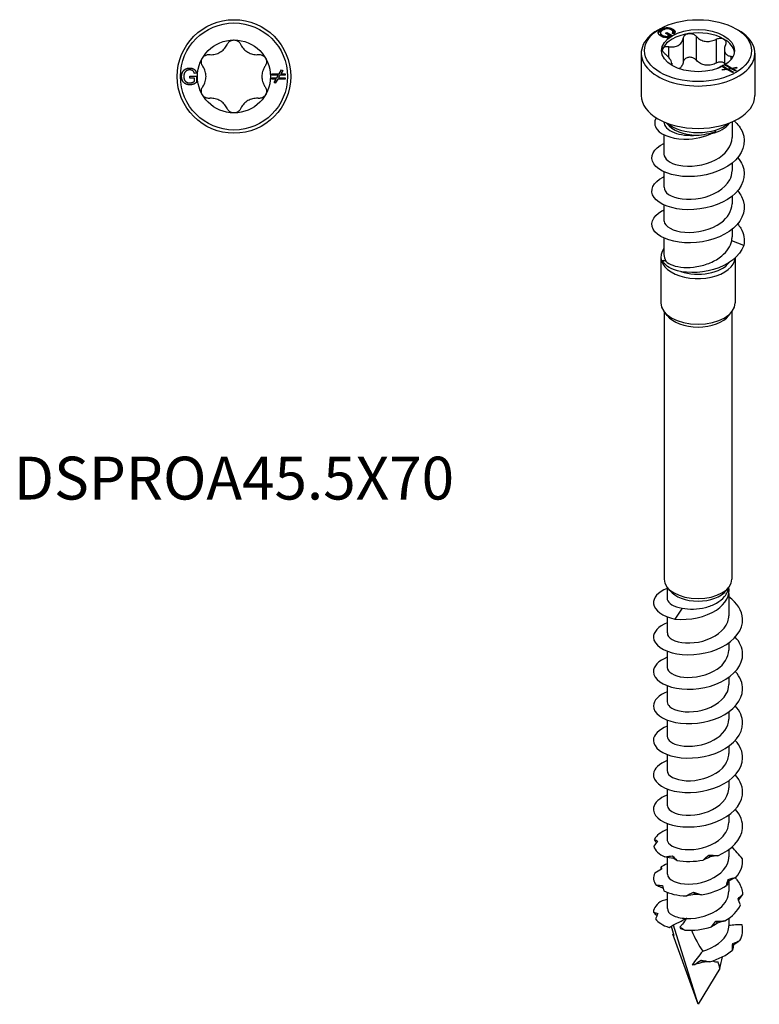
# Model space of a CAD drawing. Units: millimetres. Extents: x -13 to 32, y -154 to 0.
# Drawn here: x -13 to 32, y -154 to -94 of the extents above; entities that cross this region are included whole.
import ezdxf

# ---------------------------------------------------------------- set-up
doc = ezdxf.new("R2010")
doc.units = ezdxf.units.MM
doc.styles.get("Standard").update_dxf_attribs({"font": 'arial_1.ttf'})

# ---------------------------------------------------------------- blocks, each defined once
blk = doc.blocks.new('DSPROA455X70-Top')
for p, q in [((-2.724, 0.01), (-2.301, 0.01)), ((-2.724, -0.109), (-2.724, 0.01)), ((-2.316, 0.22), (-2.435, 0.187)), ((-2.301, 0.01), (-2.301, -0.361)), ((2.325, 0.161), (2.79, 0.161)), ((2.325, 0.082), (2.325, 0.161)), ((2.745, 0.082), (2.325, 0.082)), ((2.651, -0.081), (2.745, 0.082)), ((2.836, 0.082), (2.742, -0.081)), ((2.79, 0.161), (2.938, 0.417)), ((3.158, 0.082), (2.836, 0.082)), ((3.006, 0.377), (2.881, 0.161)), ((2.881, 0.161), (3.158, 0.161)), ((2.938, 0.417), (3.006, 0.377)), ((3.158, 0.161), (3.158, 0.082)), ((-2.43, -0.109), (-2.724, -0.109)), ((-2.43, -0.294), (-2.43, -0.109)), ((2.325, -0.081), (2.651, -0.081)), ((2.325, -0.16), (2.325, -0.081)), ((2.605, -0.16), (2.325, -0.16)), ((2.479, -0.377), (2.605, -0.16)), ((2.548, -0.417), (2.479, -0.377)), ((2.696, -0.16), (2.548, -0.417)), ((3.158, -0.16), (2.696, -0.16)), ((2.742, -0.081), (3.158, -0.081)), ((3.158, -0.081), (3.158, -0.16))]:
    blk.add_line(p, q)
for radius in [3.5, 3.3, 2.25]:
    blk.add_circle((0, 0), radius)
for points, knots in [([(-1.516, 1.348), (-1.496, 1.346), (-1.477, 1.345), (-1.362, 1.34), (-1.256, 1.349), (-1.049, 1.399), (-0.948, 1.44), (-0.773, 1.541), (-0.687, 1.608), (-0.54, 1.762), (-0.479, 1.849), (-0.426, 1.951), (-0.418, 1.969), (-0.409, 1.987)], [0.0614699, 0.0614699, 0.0614699, 0.0614699, 0.0675001, 0.0675001, 0.0977301, 0.0977301, 0.1279602, 0.1279602, 0.1581902, 0.1581902, 0.1884203, 0.1884203, 0.1944505, 0.1944505, 0.1944505, 0.1944505]), ([(-0.409, 1.987), (-0.395, 2.019), (-0.377, 2.049), (-0.316, 2.127), (-0.262, 2.172), (-0.137, 2.234), (-0.067, 2.25), (0, 2.25)], [0.03150905, 0.03150905, 0.03150905, 0.03150905, 0.04216497, 0.04216497, 0.06231451, 0.06231451, 0.08246405, 0.08246405, 0.08246405, 0.08246405]), ([(0, 2.25), (0.067, 2.25), (0.137, 2.234), (0.262, 2.172), (0.316, 2.127), (0.377, 2.049), (0.395, 2.019), (0.409, 1.987)], [0.08246405, 0.08246405, 0.08246405, 0.08246405, 0.10261359, 0.10261359, 0.12276313, 0.12276313, 0.13341905, 0.13341905, 0.13341905, 0.13341905]), ([(0.409, 1.987), (0.418, 1.969), (0.426, 1.951), (0.479, 1.849), (0.54, 1.762), (0.687, 1.608), (0.773, 1.541), (0.948, 1.44), (1.049, 1.399), (1.256, 1.349), (1.362, 1.34), (1.477, 1.345), (1.496, 1.346), (1.516, 1.348)], [0.0614699, 0.0614699, 0.0614699, 0.0614699, 0.0675001, 0.0675001, 0.0977301, 0.0977301, 0.1279602, 0.1279602, 0.1581902, 0.1581902, 0.1884203, 0.1884203, 0.1944505, 0.1944505, 0.1944505, 0.1944505]), ([(-1.949, 1.125), (-1.915, 1.183), (-1.866, 1.236), (-1.75, 1.313), (-1.684, 1.337), (-1.586, 1.35), (-1.551, 1.351), (-1.516, 1.348)], [0.08246405, 0.08246405, 0.08246405, 0.08246405, 0.10261359, 0.10261359, 0.12276313, 0.12276313, 0.13341905, 0.13341905, 0.13341905, 0.13341905]), ([(1.516, 1.348), (1.551, 1.351), (1.586, 1.35), (1.684, 1.337), (1.75, 1.313), (1.866, 1.236), (1.915, 1.183), (1.949, 1.125)], [0.03150905, 0.03150905, 0.03150905, 0.03150905, 0.04216497, 0.04216497, 0.06231451, 0.06231451, 0.08246405, 0.08246405, 0.08246405, 0.08246405]), ([(-1.925, 0.639), (-1.946, 0.667), (-1.962, 0.698), (-2, 0.79), (-2.012, 0.859), (-2.004, 0.998), (-1.982, 1.067), (-1.949, 1.125)], [0.03150905, 0.03150905, 0.03150905, 0.03150905, 0.04216497, 0.04216497, 0.06231451, 0.06231451, 0.08246405, 0.08246405, 0.08246405, 0.08246405]), ([(-1.925, -0.639), (-1.914, -0.623), (-1.903, -0.607), (-1.841, -0.509), (-1.796, -0.413), (-1.736, -0.209), (-1.721, -0.101), (-1.721, 0.101), (-1.736, 0.209), (-1.796, 0.413), (-1.841, 0.509), (-1.903, 0.607), (-1.914, 0.623), (-1.925, 0.639)], [0.0614699, 0.0614699, 0.0614699, 0.0614699, 0.0675001, 0.0675001, 0.0977301, 0.0977301, 0.1279602, 0.1279602, 0.1581902, 0.1581902, 0.1884203, 0.1884203, 0.1944505, 0.1944505, 0.1944505, 0.1944505]), ([(1.925, 0.639), (1.914, 0.623), (1.903, 0.607), (1.841, 0.509), (1.796, 0.413), (1.736, 0.209), (1.721, 0.101), (1.721, -0.101), (1.736, -0.209), (1.796, -0.413), (1.841, -0.509), (1.903, -0.607), (1.914, -0.623), (1.925, -0.639)], [0.0614699, 0.0614699, 0.0614699, 0.0614699, 0.0675001, 0.0675001, 0.0977301, 0.0977301, 0.1279602, 0.1279602, 0.1581902, 0.1581902, 0.1884203, 0.1884203, 0.1944505, 0.1944505, 0.1944505, 0.1944505]), ([(1.949, 1.125), (1.982, 1.067), (2.004, 0.998), (2.012, 0.859), (2, 0.79), (1.962, 0.698), (1.946, 0.667), (1.925, 0.639)], [0.08246405, 0.08246405, 0.08246405, 0.08246405, 0.10261359, 0.10261359, 0.12276313, 0.12276313, 0.13341905, 0.13341905, 0.13341905, 0.13341905]), ([(-1.949, -1.125), (-1.982, -1.067), (-2.004, -0.998), (-2.012, -0.859), (-2, -0.79), (-1.962, -0.698), (-1.946, -0.667), (-1.925, -0.639)], [0.08246405, 0.08246405, 0.08246405, 0.08246405, 0.10261359, 0.10261359, 0.12276313, 0.12276313, 0.13341905, 0.13341905, 0.13341905, 0.13341905]), ([(-1.516, -1.348), (-1.551, -1.351), (-1.586, -1.35), (-1.684, -1.337), (-1.75, -1.313), (-1.866, -1.236), (-1.915, -1.183), (-1.949, -1.125)], [0.03150905, 0.03150905, 0.03150905, 0.03150905, 0.04216497, 0.04216497, 0.06231451, 0.06231451, 0.08246405, 0.08246405, 0.08246405, 0.08246405]), ([(1.949, -1.125), (1.915, -1.183), (1.866, -1.236), (1.75, -1.313), (1.684, -1.337), (1.586, -1.35), (1.551, -1.351), (1.516, -1.348)], [0.08246405, 0.08246405, 0.08246405, 0.08246405, 0.10261359, 0.10261359, 0.12276313, 0.12276313, 0.13341905, 0.13341905, 0.13341905, 0.13341905]), ([(1.925, -0.639), (1.946, -0.667), (1.962, -0.698), (2, -0.79), (2.012, -0.859), (2.004, -0.998), (1.982, -1.067), (1.949, -1.125)], [0.03150905, 0.03150905, 0.03150905, 0.03150905, 0.04216497, 0.04216497, 0.06231451, 0.06231451, 0.08246405, 0.08246405, 0.08246405, 0.08246405]), ([(-0.409, -1.987), (-0.418, -1.969), (-0.426, -1.951), (-0.479, -1.849), (-0.54, -1.762), (-0.687, -1.608), (-0.773, -1.541), (-0.948, -1.44), (-1.049, -1.399), (-1.256, -1.349), (-1.362, -1.34), (-1.477, -1.345), (-1.496, -1.346), (-1.516, -1.348)], [0.0614699, 0.0614699, 0.0614699, 0.0614699, 0.0675001, 0.0675001, 0.0977301, 0.0977301, 0.1279602, 0.1279602, 0.1581902, 0.1581902, 0.1884203, 0.1884203, 0.1944505, 0.1944505, 0.1944505, 0.1944505]), ([(1.516, -1.348), (1.496, -1.346), (1.477, -1.345), (1.362, -1.34), (1.256, -1.349), (1.049, -1.399), (0.948, -1.44), (0.773, -1.541), (0.687, -1.608), (0.54, -1.762), (0.479, -1.849), (0.426, -1.951), (0.418, -1.969), (0.409, -1.987)], [0.0614699, 0.0614699, 0.0614699, 0.0614699, 0.0675001, 0.0675001, 0.0977301, 0.0977301, 0.1279602, 0.1279602, 0.1581902, 0.1581902, 0.1884203, 0.1884203, 0.1944505, 0.1944505, 0.1944505, 0.1944505]), ([(0, -2.25), (-0.067, -2.25), (-0.137, -2.234), (-0.262, -2.172), (-0.316, -2.127), (-0.377, -2.049), (-0.395, -2.019), (-0.409, -1.987)], [0.08246405, 0.08246405, 0.08246405, 0.08246405, 0.10261359, 0.10261359, 0.12276313, 0.12276313, 0.13341905, 0.13341905, 0.13341905, 0.13341905]), ([(0.409, -1.987), (0.395, -2.019), (0.377, -2.049), (0.316, -2.127), (0.262, -2.172), (0.137, -2.234), (0.067, -2.25), (0, -2.25)], [0.03150905, 0.03150905, 0.03150905, 0.03150905, 0.04216497, 0.04216497, 0.06231451, 0.06231451, 0.08246405, 0.08246405, 0.08246405, 0.08246405])]:
    blk.add_open_spline(points, degree=3, knots=knots)
for points in [[(-3.225, -0.005), (-3.225, 0.141), (-3.103, 0.394), (-2.874, 0.517), (-2.725, 0.517)], [(-3.051, 0.205), (-3.089, 0.112), (-3.089, 0.003)], [(-3.089, 0.003), (-3.089, -0.13), (-2.997, -0.311), (-2.821, -0.397), (-2.722, -0.397)], [(-2.724, 0.404), (-2.815, 0.404), (-2.947, 0.349), (-3.028, 0.258), (-3.051, 0.205)], [(-2.725, 0.517), (-2.616, 0.517), (-2.441, 0.447), (-2.342, 0.321), (-2.316, 0.22)], [(-2.435, 0.187), (-2.458, 0.263), (-2.524, 0.351), (-2.648, 0.404), (-2.724, 0.404)], [(-2.715, -0.517), (-2.862, -0.517), (-3.103, -0.391), (-3.225, -0.152), (-3.225, -0.005)], [(-2.722, -0.397), (-2.636, -0.397), (-2.472, -0.331), (-2.43, -0.294)], [(-2.301, -0.361), (-2.398, -0.439), (-2.606, -0.517), (-2.715, -0.517)]]:
    blk.add_open_spline(points, degree=2)
blk = doc.blocks.new('DSPROA455X70-ISO')
for p, q in [((-2.333, 30.741), (-2.475, 30.659)), ((-2.323, 30.491), (-2.323, 30.41)), ((-2.284, 30.709), (-2.284, 30.627)), ((-2.003, 30.462), (-1.919, 30.51)), ((-1.795, 30.342), (-2.003, 30.462)), ((-1.932, 30.421), (-1.919, 30.428)), ((-1.919, 30.51), (-1.62, 30.337)), ((-1.919, 30.51), (-1.919, 30.428)), ((-1.919, 30.428), (-1.691, 30.296)), ((-1.482, 30.429), (-1.59, 30.464)), ((-1.561, 30.717), (-1.561, 30.636)), ((-1.543, 30.551), (-1.543, 30.469)), ((2.333, 30.741), (2.475, 30.659)), ((-2.206, 30.343), (-2.206, 30.261)), ((-1.926, 30.266), (-1.795, 30.342)), ((-1.926, 30.266), (-1.926, 30.189)), ((-1.919, 30.189), (-1.795, 30.26)), ((-1.62, 30.337), (-1.882, 30.186)), ((-1.795, 30.342), (-1.795, 30.26)), ((-0.91, 30.162), (-0.91, 28.692)), ((-0.119, 30.284), (-0.119, 28.814)), ((1.115, 30.093), (1.115, 28.623)), ((-3.5, 29.231), (-3.5, 26.618)), ((-1.813, 29.64), (-1.813, 28.977)), ((1.625, 29.453), (1.625, 28.513)), ((3.5, 29.231), (3.5, 26.618)), ((-1.625, 28.61), (-1.625, 28.495)), ((2.025, 29.046), (2.025, 28.828)), ((1.486, 28.228), (1.729, 28.265)), ((1.507, 28.184), (1.486, 28.228)), ((1.794, 28.228), (1.507, 28.184)), ((1.531, 28.38), (1.587, 28.412)), ((1.729, 28.265), (1.531, 28.38)), ((1.587, 28.412), (1.817, 28.279)), ((1.587, 28.412), (1.587, 28.347)), ((1.702, 28.478), (1.758, 28.511)), ((1.999, 28.307), (1.702, 28.478)), ((1.729, 28.265), (1.729, 28.218)), ((1.729, 28.248), (1.77, 28.224)), ((1.758, 28.511), (2.087, 28.321)), ((1.758, 28.511), (1.758, 28.446)), ((2.12, 28.039), (1.794, 28.228)), ((1.817, 28.279), (1.999, 28.307)), ((1.817, 28.279), (1.817, 28.214)), ((1.841, 28.201), (1.882, 28.207)), ((2.063, 28.27), (1.882, 28.242)), ((1.882, 28.242), (2.176, 28.072)), ((1.882, 28.242), (1.882, 28.177)), ((1.999, 28.307), (1.999, 28.26)), ((1.999, 28.29), (2.04, 28.266)), ((2.291, 28.138), (2.063, 28.27)), ((2.087, 28.321), (2.372, 28.365)), ((2.087, 28.321), (2.087, 28.256)), ((2.11, 28.243), (2.151, 28.249)), ((2.176, 28.072), (2.12, 28.039)), ((2.392, 28.321), (2.151, 28.283)), ((2.151, 28.283), (2.347, 28.17)), ((2.151, 28.283), (2.151, 28.219)), ((2.347, 28.17), (2.291, 28.138)), ((2.372, 28.365), (2.392, 28.321)), ((2.372, 28.365), (2.372, 28.317)), ((-2.1, 25.001), (-2.1, 25.001)), ((-1.917, 24.898), (-1.949, 24.939)), ((1.917, 24.898), (1.949, 24.939)), ((2.1, 25.001), (2.1, 24.034)), ((-2.1, 24.207), (-2.1, 23.013)), ((2.1, 22.457), (2.1, 21.993)), ((-2.1, 21.919), (-2.1, 20.972)), ((2.1, 20.416), (2.1, 19.951)), ((-2.1, 19.878), (-2.1, 18.931)), ((2.1, 18.375), (2.1, 17.91)), ((-2.1, 17.837), (-2.1, 16.82)), ((2.815, 17.379), (2.074, 17.67)), ((-2.29, 16.665), (-2.29, 13.844)), ((2.29, 16.616), (2.29, 13.844)), ((-1.903, 13.062), (-2.09, 13.304)), ((-2.085, 13.297), (-2.085, -3.184)), ((1.903, 13.062), (2.09, 13.304)), ((2.085, 13.297), (2.085, -3.184)), ((-1.734, -3.894), (-1.903, -3.676)), ((-1.9, -3.68), (-1.9, -4.381)), ((1.734, -3.894), (1.903, -3.676)), ((1.9, -4.077), (1.9, -5.443)), ((-0.983, -4.973), (-1.423, -5.645)), ((-1.9, -5.509), (-1.9, -6.504)), ((1.9, -7.116), (1.9, -7.565)), ((-1.9, -7.631), (-1.9, -8.627)), ((1.9, -9.239), (1.9, -9.688)), ((-1.9, -9.754), (-1.9, -10.75)), ((1.9, -11.362), (1.9, -11.811)), ((-1.9, -11.877), (-1.9, -12.873)), ((1.9, -13.485), (1.9, -13.934)), ((-1.9, -14), (-1.9, -14.996)), ((1.9, -15.608), (1.9, -16.057)), ((-1.9, -16.123), (-1.9, -17.118)), ((1.9, -17.73), (1.9, -18.18)), ((-1.9, -18.246), (-1.9, -19.241)), ((1.9, -19.853), (1.9, -20.303)), ((-1.9, -20.341), (-1.9, -21.364)), ((1.9, -21.829), (1.9, -22.426)), ((-1.9, -22.492), (-1.9, -23.487)), ((1.9, -24.099), (1.9, -24.549)), ((0, -29.394), (-1.518, -24.511)), ((0, -29.394), (-1.548, -25.068)), ((1.344, -27.189), (0, -29.394))]:
    blk.add_line(p, q)
for major_axis in [(-3.3, 0), (-2.25, 0)]:
    blk.add_ellipse((0, 29.394), major_axis=major_axis, ratio=0.57735)
for centre, major_axis, ratio, start_param, end_param in [((0, 29.231), (3.5, 0), 0.57735, 2.356194, 7.068583), ((0, 29.19), (-2.25, 0), 0.57735, 4.974188, 6.021386), ((0, 29.19), (2.25, 0), 0.57735, 0.785398, 1.832596), ((0, 29.19), (2.25, 0), 0.57735, 0.078648, 0.785398), ((0, 29.19), (-2.25, 0), 0.57735, 6.021386, 6.204537), ((0, 26.618), (3.5, 0), 0.57735, 3.141593, 6.283185), ((0, 25.393), (-2.1, 0), 0.57735, 0.420534, 1.527926), ((0, 25.662), (-2.29, 0), 0.57735, 0.597053, 2.54454), ((0, 25.393), (-2.1, 0), 0.57735, 1.982039, 2.721058), ((0, 16.665), (2.29, 0), 0.57735, 2.731366, 6.245394), ((0, 16.82), (-2.1, 0), 0.57735, 0, 0.340731), ((0, 16.82), (-2.1, 0), 0.57735, 1.042138, 2.730418), ((0, 13.844), (2.29, 0), 0.57735, 3.141593, 6.283185), ((0, 13.554), (-2.085, 0), 0.57735, 0.420534, 2.721058), ((0, -3.184), (2.085, 0), 0.57735, 3.141593, 6.283185), ((0, -3.446), (-1.9, 0), 0.57735, 0.420534, 2.721058), ((0, -23.598), (1.899, 0.957), 0.060228, 4.281841, 4.302416), ((0, -21.181), (1.229, -5.595), 0.258989, 5.200204, 5.204155), ((0, -29.394), (1.895, -5.809), 0.024307, 3.728707, 3.886492), ((0, -21.181), (1.229, -5.595), 0.258989, 5.364412, 5.731263), ((0, -29.394), (1.75, 6.372), 0.116232, 5.097335, 5.221016), ((0, -21.181), (1.229, -5.595), 0.258989, 6.072988, 6.289838), ((0, -29.394), (-0.825, 6.011), 0.284732, 5.048529, 5.123909)]:
    blk.add_ellipse(centre, major_axis=major_axis, ratio=ratio, start_param=start_param, end_param=end_param)
for points, degree in [([(-2.285, 30.291), (-2.389, 30.351), (-2.47, 30.501), (-2.388, 30.649), (-2.284, 30.709)], 2), ([(-2.182, 30.656), (-2.276, 30.602), (-2.339, 30.491), (-2.276, 30.383), (-2.206, 30.343)], 2), ([(-2.284, 30.709), (-2.181, 30.768), (-1.916, 30.822), (-1.667, 30.778), (-1.561, 30.717)], 2), ([(-2.013, 30.723), (-2.105, 30.701), (-2.182, 30.656)], 2), ([(-1.641, 30.671), (-1.705, 30.708), (-1.837, 30.739), (-1.959, 30.735), (-2.013, 30.723)], 2), ([(-1.67, 30.686), (-1.613, 30.666), (-1.561, 30.636)], 2), ([(-1.59, 30.464), (-1.552, 30.505), (-1.537, 30.568), (-1.587, 30.64), (-1.641, 30.671)], 2), ([(-1.561, 30.717), (-1.484, 30.673), (-1.41, 30.573), (-1.429, 30.481), (-1.482, 30.429)], 2), ([(-1.882, 30.186), (-2.006, 30.194), (-2.208, 30.247), (-2.285, 30.291)], 2), ([(-2.206, 30.343), (-2.145, 30.308), (-1.982, 30.268), (-1.926, 30.266)], 2), ([(-2.206, 30.261), (-2.173, 30.242), (-2.134, 30.228)], 2), ([(1.625, 28.616), (1.614, 28.624), (1.603, 28.632), (1.591, 28.639)], 3), ([(2.074, 17.67), (2.091, 17.749), (2.099, 17.83), (2.098, 17.91)], 3), ([(-2.167, 16.482), (-2.112, 16.456), (-2.049, 16.433), (-1.979, 16.415)], 3), ([(-1.9, -18.619), (-2.292, -18.769), (-2.57, -18.987), (-2.686, -19.227)], 3), ([(-2.495, -19.347), (-2.575, -19.441), (-2.653, -19.542), (-2.729, -19.649)], 3), ([(-2.686, -19.227), (-2.616, -19.262), (-2.552, -19.302), (-2.495, -19.347)], 3), ([(-2.729, -19.649), (-2.659, -19.901), (-2.415, -20.14), (-2.038, -20.311)], 3), ([(2.743, -20.422), (2.502, -20.174), (2.298, -19.928), (2.105, -19.691)], 3), ([(-2.038, -20.311), (-1.885, -20.28), (-1.733, -20.256), (-1.581, -20.238)], 3), ([(-1.502, -20.409), (-1.682, -20.384), (-1.86, -20.351), (-2.038, -20.311)], 3), ([(-1.581, -20.238), (-1.49, -20.329), (-1.399, -20.427), (-1.304, -20.528)], 3), ([(-1.502, -20.409), (-1.529, -20.353), (-1.555, -20.296), (-1.581, -20.238)], 3), ([(-1.304, -20.528), (-1.363, -20.489), (-1.429, -20.45), (-1.502, -20.409)], 3), ([(-1.304, -20.528), (-0.811, -20.613), (-0.235, -20.607), (0.321, -20.501)], 3), ([(0.321, -20.501), (0.429, -20.392), (0.542, -20.289), (0.661, -20.191)], 3), ([(0.757, -20.309), (0.613, -20.38), (0.468, -20.444), (0.321, -20.501)], 3), ([(0.661, -20.191), (0.846, -20.2), (1.03, -20.215), (1.216, -20.233)], 3), ([(0.757, -20.309), (0.725, -20.27), (0.693, -20.231), (0.661, -20.191)], 3), ([(1.216, -20.233), (1.065, -20.256), (0.912, -20.282), (0.757, -20.309)], 3), ([(2.356, -21.557), (2.645, -21.211), (2.782, -20.813), (2.743, -20.422)], 3), ([(-2.255, -21.07), (-2.392, -21.14), (-2.527, -21.217), (-2.66, -21.301)], 3), ([(-2.287, -21.087), (-2.283, -21.034), (-2.279, -20.981), (-2.274, -20.926)], 3), ([(-1.899, -20.742), (-2.04, -20.796), (-2.166, -20.857), (-2.274, -20.926)], 3), ([(-2.274, -20.926), (-2.261, -20.971), (-2.254, -21.019), (-2.255, -21.07)], 3), ([(-2.66, -21.301), (-2.802, -21.545), (-2.773, -21.814), (-2.578, -22.049)], 3), ([(1.747, -22.08), (1.777, -21.948), (1.815, -21.819), (1.859, -21.693)], 3), ([(1.925, -21.785), (1.867, -21.89), (1.809, -21.987), (1.747, -22.08)], 3), ([(1.859, -21.693), (2.026, -21.643), (2.192, -21.599), (2.356, -21.557)], 3), ([(1.925, -21.785), (1.903, -21.754), (1.882, -21.724), (1.859, -21.693)], 3), ([(2.356, -21.557), (2.21, -21.631), (2.067, -21.707), (1.925, -21.785)], 3), ([(-2.578, -22.049), (-2.445, -22.05), (-2.315, -22.057), (-2.187, -22.071)], 3), ([(-2.187, -22.071), (-2.164, -22.174), (-2.139, -22.284), (-2.111, -22.4)], 3), ([(-2.111, -22.4), (-1.751, -22.579), (-1.258, -22.693), (-0.717, -22.708)], 3), ([(0.212, -22.643), (0.77, -22.549), (1.314, -22.354), (1.747, -22.08)], 3), ([(-2.211, -23.011), (-2.544, -23.202), (-2.735, -23.453), (-2.749, -23.708)], 3), ([(-1.9, -22.928), (-2.004, -22.953), (-2.107, -22.981), (-2.211, -23.011)], 3), ([(-0.717, -22.708), (-0.576, -22.627), (-0.431, -22.553), (-0.283, -22.484)], 3), ([(-0.183, -22.625), (-0.361, -22.66), (-0.538, -22.687), (-0.717, -22.708)], 3), ([(-0.283, -22.484), (-0.119, -22.532), (0.045, -22.586), (0.212, -22.643)], 3), ([(-0.183, -22.625), (-0.216, -22.578), (-0.25, -22.531), (-0.283, -22.484)], 3), ([(0.212, -22.643), (0.085, -22.636), (-0.047, -22.63), (-0.183, -22.625)], 3), ([(2.468, -22.89), (2.563, -22.795), (2.658, -22.706), (2.749, -22.622)], 3), ([(2.618, -23.27), (2.561, -23.143), (2.511, -23.016), (2.468, -22.89)], 3), ([(2.749, -22.622), (2.658, -22.732), (2.572, -22.844), (2.491, -22.955)], 3), ([(1.66, -24.256), (2.107, -23.991), (2.446, -23.647), (2.618, -23.27)], 3), ([(-2.749, -23.708), (-2.654, -23.734), (-2.565, -23.766), (-2.481, -23.803)], 3), ([(-2.537, -23.928), (-2.609, -23.859), (-2.68, -23.785), (-2.749, -23.708)], 3), ([(-2.481, -23.803), (-2.527, -23.904), (-2.573, -24.012), (-2.615, -24.125)], 3), ([(-2.615, -24.125), (-2.459, -24.339), (-2.17, -24.527), (-1.789, -24.654)], 3), ([(0.832, -24.618), (0.917, -24.5), (1.008, -24.385), (1.105, -24.275)], 3), ([(1.105, -24.275), (1.291, -24.263), (1.475, -24.258), (1.66, -24.256)], 3), ([(1.194, -24.383), (1.165, -24.347), (1.135, -24.311), (1.105, -24.275)], 3), ([(1.66, -24.256), (1.506, -24.296), (1.35, -24.339), (1.194, -24.383)], 3), ([(-1.105, -24.627), (-1.012, -24.691), (-0.918, -24.758), (-0.823, -24.827)], 3), ([(-1.049, -24.749), (-1.068, -24.709), (-1.086, -24.668), (-1.105, -24.627)], 3), ([(-0.823, -24.827), (-0.894, -24.801), (-0.969, -24.775), (-1.049, -24.749)], 3), ([(-0.823, -24.827), (-0.288, -24.855), (0.298, -24.785), (0.832, -24.618)], 3), ([(1.194, -24.383), (1.075, -24.469), (0.955, -24.547), (0.832, -24.618)], 3), ([(2.582, -25.466), (2.742, -25.158), (2.789, -24.825), (2.717, -24.504)], 3), ([(-1.515, -25.067), (-1.526, -25.067), (-1.537, -25.067), (-1.548, -25.068)], 3), ([(-1.548, -25.068), (-1.528, -25.097), (-1.508, -25.126), (-1.489, -25.155)], 3), ([(2.142, -25.654), (2.29, -25.586), (2.437, -25.525), (2.582, -25.466)], 3), ([(2.582, -25.466), (2.449, -25.556), (2.319, -25.647), (2.192, -25.739)], 3), ([(0.727, -26.773), (1.267, -26.618), (1.76, -26.366), (2.117, -26.048)], 3), ([(2.117, -26.048), (2.118, -25.915), (2.127, -25.783), (2.142, -25.654)], 3), ([(2.192, -25.739), (2.169, -25.849), (2.145, -25.951), (2.117, -26.048)], 3), ([(2.192, -25.739), (2.176, -25.711), (2.159, -25.683), (2.142, -25.654)], 3), ([(-0.201, -26.94), (-0.075, -26.845), (0.056, -26.755), (0.192, -26.671)], 3), ([(0.292, -26.8), (0.259, -26.757), (0.226, -26.714), (0.192, -26.671)], 3), ([(0.192, -26.671), (0.37, -26.7), (0.548, -26.735), (0.727, -26.773)], 3), ([(-0.365, -26.951), (-0.31, -26.948), (-0.256, -26.945), (-0.201, -26.94)], 3), ([(0.292, -26.8), (0.128, -26.854), (-0.035, -26.901), (-0.201, -26.94)], 3), ([(0.727, -26.773), (0.585, -26.78), (0.44, -26.79), (0.292, -26.8)], 3)]:
    blk.add_open_spline(points, degree=degree)
for points, degree, knots in [([(-2.444, 30.459), (-2.439, 30.476), (-2.388, 30.567), (-2.284, 30.627)], 2, [1.771151, 1.771151, 1.771151, 2, 3, 3, 3]), ([(-2.323, 30.41), (-2.323, 30.382), (-2.276, 30.302), (-2.206, 30.261)], 2, [1.497854, 1.497854, 1.497854, 2, 3, 3, 3]), ([(-2.284, 30.627), (-2.181, 30.687), (-2.048, 30.714), (-2.047, 30.714)], 2, [0, 0, 0, 1, 1.004578, 1.004578, 1.004578]), ([(-1.561, 30.636), (-1.484, 30.592), (-1.434, 30.523), (-1.426, 30.505)], 2, [0, 0, 0, 1, 1.365757, 1.365757, 1.365757]), ([(-1.546, 30.45), (-1.545, 30.452), (-1.543, 30.462), (-1.543, 30.469)], 2, [0.9267009, 0.9267009, 0.9267009, 1, 1.2295082, 1.2295082, 1.2295082]), ([(-0.91, 30.162), (-0.904, 30.191), (-0.894, 30.219), (-0.856, 30.295), (-0.815, 30.341), (-0.711, 30.411), (-0.647, 30.434), (-0.582, 30.445)], 3, [0.03150905, 0.03150905, 0.03150905, 0.03150905, 0.04216497, 0.04216497, 0.06231451, 0.06231451, 0.08246405, 0.08246405, 0.08246405, 0.08246405]), ([(-0.582, 30.445), (-0.517, 30.455), (-0.445, 30.452), (-0.309, 30.419), (-0.245, 30.389), (-0.166, 30.332), (-0.141, 30.309), (-0.119, 30.284)], 3, [0.08246405, 0.08246405, 0.08246405, 0.08246405, 0.10261359, 0.10261359, 0.12276313, 0.12276313, 0.13341905, 0.13341905, 0.13341905, 0.13341905]), ([(-1.813, 29.64), (-1.794, 29.637), (-1.775, 29.634), (-1.662, 29.618), (-1.562, 29.616), (-1.375, 29.642), (-1.288, 29.672), (-1.146, 29.754), (-1.08, 29.813), (-0.978, 29.953), (-0.942, 30.034), (-0.917, 30.129), (-0.913, 30.145), (-0.91, 30.162)], 3, [0.0614699, 0.0614699, 0.0614699, 0.0614699, 0.0675001, 0.0675001, 0.0977301, 0.0977301, 0.1279602, 0.1279602, 0.1581902, 0.1581902, 0.1884203, 0.1884203, 0.1944505, 0.1944505, 0.1944505, 0.1944505]), ([(-0.119, 30.284), (-0.106, 30.27), (-0.093, 30.256), (-0.016, 30.177), (0.066, 30.114), (0.247, 30.018), (0.348, 29.985), (0.543, 29.955), (0.651, 29.956), (0.864, 29.991), (0.969, 30.025), (1.079, 30.075), (1.097, 30.084), (1.115, 30.093)], 3, [0.0614699, 0.0614699, 0.0614699, 0.0614699, 0.0675001, 0.0675001, 0.0977301, 0.0977301, 0.1279602, 0.1279602, 0.1581902, 0.1581902, 0.1884203, 0.1884203, 0.1944505, 0.1944505, 0.1944505, 0.1944505]), ([(1.115, 30.093), (1.148, 30.11), (1.182, 30.123), (1.28, 30.153), (1.351, 30.162), (1.483, 30.154), (1.543, 30.136), (1.591, 30.108)], 3, [0.03150905, 0.03150905, 0.03150905, 0.03150905, 0.04216497, 0.04216497, 0.06231451, 0.06231451, 0.08246405, 0.08246405, 0.08246405, 0.08246405]), ([(1.591, 30.108), (1.638, 30.081), (1.677, 30.041), (1.721, 29.948), (1.727, 29.895), (1.715, 29.816), (1.707, 29.787), (1.694, 29.759)], 3, [0.08246405, 0.08246405, 0.08246405, 0.08246405, 0.10261359, 0.10261359, 0.12276313, 0.12276313, 0.13341905, 0.13341905, 0.13341905, 0.13341905]), ([(1.694, 29.759), (1.687, 29.743), (1.681, 29.727), (1.647, 29.634), (1.628, 29.55), (1.622, 29.395), (1.636, 29.324), (1.688, 29.212), (1.731, 29.162), (1.842, 29.089), (1.91, 29.066), (1.995, 29.05), (2.01, 29.048), (2.025, 29.046)], 3, [0.0614699, 0.0614699, 0.0614699, 0.0614699, 0.0675001, 0.0675001, 0.0977301, 0.0977301, 0.1279602, 0.1279602, 0.1581902, 0.1581902, 0.1884203, 0.1884203, 0.1944505, 0.1944505, 0.1944505, 0.1944505]), ([(-2.025, 29.183), (-2.052, 29.206), (-2.076, 29.229), (-2.136, 29.297), (-2.166, 29.347), (-2.194, 29.443), (-2.191, 29.489), (-2.173, 29.526)], 3, [0.03150905, 0.03150905, 0.03150905, 0.03150905, 0.04216497, 0.04216497, 0.06231451, 0.06231451, 0.08246405, 0.08246405, 0.08246405, 0.08246405]), ([(-2.173, 29.526), (-2.156, 29.563), (-2.122, 29.596), (-2.031, 29.639), (-1.972, 29.65), (-1.881, 29.649), (-1.848, 29.646), (-1.813, 29.64)], 3, [0.08246405, 0.08246405, 0.08246405, 0.08246405, 0.10261359, 0.10261359, 0.12276313, 0.12276313, 0.13341905, 0.13341905, 0.13341905, 0.13341905]), ([(-1.654, 28.513), (-1.637, 28.537), (-1.627, 28.565), (-1.622, 28.643), (-1.636, 28.697), (-1.688, 28.81), (-1.731, 28.876), (-1.842, 29.013), (-1.91, 29.084), (-1.995, 29.158), (-2.01, 29.171), (-2.025, 29.183)], 3, [0.0759773, 0.0759773, 0.0759773, 0.0759773, 0.0977301, 0.0977301, 0.1279602, 0.1279602, 0.1581902, 0.1581902, 0.1884203, 0.1884203, 0.1944505, 0.1944505, 0.1944505, 0.1944505]), ([(-0.91, 28.692), (-0.913, 28.675), (-0.917, 28.659), (-0.942, 28.564), (-0.978, 28.483), (-1.066, 28.362), (-1.111, 28.317), (-1.16, 28.281)], 3, [0.4991887, 0.4991887, 0.4991887, 0.4991887, 0.5052189, 0.5052189, 0.53544895, 0.53544895, 0.55745945, 0.55745945, 0.55745945, 0.55745945]), ([(-0.582, 28.975), (-0.647, 28.965), (-0.711, 28.941), (-0.815, 28.871), (-0.856, 28.825), (-0.894, 28.75), (-0.904, 28.721), (-0.91, 28.692)], 3, [0.20054196, 0.20054196, 0.20054196, 0.20054196, 0.2206915, 0.2206915, 0.24084104, 0.24084104, 0.25149696, 0.25149696, 0.25149696, 0.25149696]), ([(-0.119, 28.814), (-0.141, 28.839), (-0.166, 28.862), (-0.245, 28.919), (-0.309, 28.949), (-0.445, 28.982), (-0.517, 28.985), (-0.582, 28.975)], 3, [0.14958696, 0.14958696, 0.14958696, 0.14958696, 0.16024288, 0.16024288, 0.18039242, 0.18039242, 0.20054196, 0.20054196, 0.20054196, 0.20054196]), ([(1.115, 28.623), (1.097, 28.614), (1.079, 28.605), (0.969, 28.555), (0.864, 28.521), (0.651, 28.486), (0.543, 28.486), (0.348, 28.516), (0.247, 28.549), (0.066, 28.645), (-0.016, 28.708), (-0.093, 28.787), (-0.106, 28.8), (-0.119, 28.814)], 3, [0.4991887, 0.4991887, 0.4991887, 0.4991887, 0.5052189, 0.5052189, 0.5354489, 0.5354489, 0.565679, 0.565679, 0.5959091, 0.5959091, 0.6261391, 0.6261391, 0.6321693, 0.6321693, 0.6321693, 0.6321693]), ([(1.591, 28.639), (1.543, 28.666), (1.483, 28.684), (1.351, 28.693), (1.28, 28.683), (1.182, 28.654), (1.148, 28.64), (1.115, 28.623)], 3, [0.20054196, 0.20054196, 0.20054196, 0.20054196, 0.2206915, 0.2206915, 0.24084104, 0.24084104, 0.25149696, 0.25149696, 0.25149696, 0.25149696]), ([(1.709, 28.549), (1.629, 28.516), (1.547, 28.479), (1.375, 28.396), (1.288, 28.349), (1.206, 28.302), (1.195, 28.296), (1.185, 28.29)], 3, [0.07249475, 0.07249475, 0.07249475, 0.07249475, 0.09773013, 0.09773013, 0.12796018, 0.12796018, 0.13254215, 0.13254215, 0.13254215, 0.13254215]), ([(2.025, 29.046), (2.052, 29.043), (2.076, 29.037), (2.115, 29.022), (2.132, 29.013), (2.145, 29.002)], 3, [0.03150905, 0.03150905, 0.03150905, 0.03150905, 0.04216497, 0.04216497, 0.05161096, 0.05161096, 0.05161096, 0.05161096]), ([(2.22, 25.055), (2.452, 24.848), (2.629, 24.616), (2.733, 24.37), (3.011, 23.715), (2.759, 22.98), (2.094, 22.452), (1.428, 21.925), (0.374, 21.619), (-0.585, 21.623), (-1.587, 21.628), (-2.444, 21.968), (-2.733, 22.418), (-3.01, 22.848), (-2.76, 23.357), (-2.1, 23.662)], 3, [1.681463, 1.681463, 1.681463, 1.681463, 2.069015, 2.069015, 2.069015, 3.101926, 3.101926, 3.101926, 4.13385, 4.13385, 4.13385, 5.210661, 5.210661, 5.210661, 6.240196, 6.240196, 6.240196, 6.240196]), ([(-2.579, 25.257), (-2.719, 25.015), (-2.703, 24.756), (-2.528, 24.536), (-2.213, 24.141), (-1.41, 23.893), (-0.567, 23.938), (0.04, 23.971), (0.654, 24.149), (1.111, 24.428)], 3, [0.440225, 0.440225, 0.440225, 0.440225, 1.038954, 1.038954, 1.038954, 2.113886, 2.113886, 2.113886, 2.889056, 2.889056, 2.889056, 2.889056]), ([(-2.1, 25.001), (-2.1, 25), (-2.1, 25), (-2.099, 24.873), (-2.044, 24.749), (-1.831, 24.522), (-1.675, 24.421), (-1.295, 24.269), (-1.078, 24.216), (-0.604, 24.159), (-0.349, 24.156), (-0.09, 24.182)], 3, [0.1673086, 0.1673086, 0.1673086, 0.1673086, 0.1677571, 0.1677571, 0.2516356, 0.2516356, 0.3355141, 0.3355141, 0.4141213, 0.4141213, 0.4927284, 0.4927284, 0.4927284, 0.4927284]), ([(-0.09, 24.182), (0.113, 24.189), (0.318, 24.213), (0.725, 24.295), (0.924, 24.354), (1.111, 24.428)], 3, [0, 0, 0, 0, 0.0617812, 0.0617812, 0.1247801, 0.1247801, 0.1247801, 0.1247801]), ([(-2.098, 23.014), (-2.092, 22.728), (-1.747, 22.444), (-1.186, 22.328), (-0.526, 22.191), (0.397, 22.299), (1.082, 22.66), (1.7, 22.986), (2.094, 23.508), (2.099, 24.034)], 3, [-5.497787, -5.497787, -5.497787, -5.497787, -4.526995, -4.526995, -4.526995, -3.385635, -3.385635, -3.385635, -2.356194, -2.356194, -2.356194, -2.356194]), ([(2.442, 22.789), (2.566, 22.644), (2.665, 22.49), (2.733, 22.33), (3.013, 21.67), (2.756, 20.929), (2.08, 20.4), (1.405, 19.872), (0.34, 19.57), (-0.622, 19.582), (-1.583, 19.594), (-2.405, 19.914), (-2.71, 20.342), (-3.014, 20.769), (-2.792, 21.284), (-2.146, 21.599), (-2.131, 21.606), (-2.115, 21.613), (-2.1, 21.62)], 3, [8.099838, 8.099838, 8.099838, 8.099838, 8.351547, 8.351547, 8.351547, 9.392292, 9.392292, 9.392292, 10.430351, 10.430351, 10.430351, 11.465966, 11.465966, 11.465966, 12.499375, 12.499375, 12.499375, 12.523381, 12.523381, 12.523381, 12.523381]), ([(-2.092, 20.972), (-2.092, 20.816), (-2, 20.66), (-1.814, 20.533), (-1.42, 20.264), (-0.622, 20.143), (0.158, 20.298), (0.937, 20.453), (1.661, 20.881), (1.951, 21.42), (2.049, 21.604), (2.096, 21.798), (2.093, 21.992)], 3, [-11.780972, -11.780972, -11.780972, -11.780972, -11.253244, -11.253244, -11.253244, -10.13468, -10.13468, -10.13468, -9.01876, -9.01876, -9.01876, -8.63938, -8.63938, -8.63938, -8.63938]), ([(2.443, 20.748), (2.54, 20.635), (2.621, 20.516), (2.684, 20.394), (3.017, 19.742), (2.819, 18.993), (2.181, 18.442), (1.547, 17.895), (0.503, 17.56), (-0.469, 17.542), (-1.436, 17.523), (-2.297, 17.814), (-2.654, 18.229), (-3.016, 18.65), (-2.848, 19.179), (-2.229, 19.515), (-2.188, 19.537), (-2.145, 19.558), (-2.1, 19.579)], 3, [14.383023, 14.383023, 14.383023, 14.383023, 14.579502, 14.579502, 14.579502, 15.621779, 15.621779, 15.621779, 16.658659, 16.658659, 16.658659, 17.691107, 17.691107, 17.691107, 18.736685, 18.736685, 18.736685, 18.806567, 18.806567, 18.806567, 18.806567]), ([(-2.1, 18.931), (-2.1, 18.916), (-2.099, 18.902), (-2.097, 18.887), (-2.059, 18.557), (-1.544, 18.251), (-0.824, 18.195), (-0.092, 18.138), (0.814, 18.348), (1.406, 18.779), (1.841, 19.096), (2.089, 19.524), (2.095, 19.952)], 3, [-18.064158, -18.064158, -18.064158, -18.064158, -18.015077, -18.015077, -18.015077, -16.896557, -16.896557, -16.896557, -15.760084, -15.760084, -15.760084, -14.922565, -14.922565, -14.922565, -14.922565]), ([(2.444, 18.707), (2.515, 18.624), (2.578, 18.537), (2.631, 18.448), (2.833, 18.109), (2.897, 17.737), (2.815, 17.379)], 3, [20.6662084, 20.6662084, 20.6662084, 20.6662084, 20.8113611, 20.8113611, 20.8113611, 21.36283, 21.36283, 21.36283, 21.36283]), ([(-1.979, 16.415), (-1.886, 16.315), (-1.74, 16.226), (-1.361, 16.092), (-1.132, 16.048), (-0.622, 16.017), (-0.347, 16.032), (0.214, 16.127), (0.494, 16.206), (1.017, 16.428), (1.256, 16.568), (1.621, 16.866), (1.758, 17.014), (1.967, 17.331), (2.039, 17.498), (2.074, 17.67)], 3, [0, 0, 0, 0, 0.0863623, 0.0863623, 0.1727245, 0.1727245, 0.2590868, 0.2590868, 0.3454491, 0.3454491, 0.4318113, 0.4318113, 0.5015703, 0.5015703, 0.5713292, 0.5713292, 0.5713292, 0.5713292]), ([(2.815, 17.379), (2.582, 16.712), (1.829, 16.158), (0.96, 15.897), (0.062, 15.627), (-0.918, 15.67), (-1.515, 15.902), (-1.893, 16.05), (-2.121, 16.266), (-2.167, 16.482)], 3, [0, 0, 0, 0, 1.037461, 1.037461, 1.037461, 2.10863, 2.10863, 2.10863, 2.788366, 2.788366, 2.788366, 2.788366]), ([(-1.897, -3.76), (-2.465, -3.981), (-2.792, -4.346), (-2.745, -4.706), (-2.694, -5.109), (-2.183, -5.489), (-1.423, -5.645)], 3, [62.809201, 62.809201, 62.809201, 62.809201, 63.675406, 63.675406, 63.675406, 64.64431, 64.64431, 64.64431, 64.64431]), ([(-1.423, -5.645), (-0.519, -5.744), (0.495, -5.517), (1.133, -5.094), (1.728, -4.7), (1.988, -4.156), (1.901, -3.679)], 3, [0, 0, 0, 0, 1.055704, 1.055704, 1.055704, 2.040016, 2.040016, 2.040016, 2.040016]), ([(-0.983, -4.973), (-0.769, -5.019), (-0.532, -5.041), (-0.038, -5.028), (0.214, -4.993), (0.699, -4.867), (0.927, -4.777), (1.329, -4.549), (1.499, -4.414), (1.706, -4.169), (1.769, -4.071), (1.856, -3.878), (1.882, -3.784), (1.893, -3.689)], 3, [0, 0, 0, 0, 0.0756512, 0.0756512, 0.1513024, 0.1513024, 0.2269536, 0.2269536, 0.3026047, 0.3026047, 0.3488466, 0.3488466, 0.3907488, 0.3907488, 0.3907488, 0.3907488]), ([(-1.897, -5.883), (-2.442, -6.096), (-2.768, -6.441), (-2.749, -6.788), (-2.725, -7.227), (-2.149, -7.647), (-1.297, -7.792), (-0.449, -7.936), (0.639, -7.797), (1.455, -7.385), (2.267, -6.975), (2.778, -6.306), (2.749, -5.637), (2.727, -5.138), (2.406, -4.65), (1.896, -4.276)], 3, [56.526015, 56.526015, 56.526015, 56.526015, 57.359136, 57.359136, 57.359136, 58.413732, 58.413732, 58.413732, 59.46235, 59.46235, 59.46235, 60.506003, 60.506003, 60.506003, 61.283709, 61.283709, 61.283709, 61.283709]), ([(-1.899, -4.381), (-1.9, -4.402), (-1.898, -4.422), (-1.894, -4.442), (-1.846, -4.68), (-1.496, -4.9), (-0.983, -4.973)], 3, [63.617251, 63.617251, 63.617251, 63.617251, 63.697651, 63.697651, 63.697651, 64.64431, 64.64431, 64.64431, 64.64431]), ([(-1.891, -6.504), (-1.891, -6.65), (-1.791, -6.796), (-1.591, -6.908), (-1.192, -7.131), (-0.418, -7.199), (0.303, -7.002), (1.02, -6.806), (1.645, -6.352), (1.834, -5.818), (1.878, -5.695), (1.898, -5.569), (1.896, -5.443)], 3, [57.334066, 57.334066, 57.334066, 57.334066, 57.911994, 57.911994, 57.911994, 59.065146, 59.065146, 59.065146, 60.211809, 60.211809, 60.211809, 60.475659, 60.475659, 60.475659, 60.475659]), ([(-1.897, -8.006), (-2.436, -8.216), (-2.761, -8.555), (-2.75, -8.898), (-2.736, -9.336), (-2.173, -9.758), (-1.33, -9.909), (-0.488, -10.059), (0.601, -9.929), (1.424, -9.523), (2.244, -9.119), (2.768, -8.452), (2.749, -7.78), (2.739, -7.423), (2.576, -7.069), (2.297, -6.759)], 3, [50.24283, 50.24283, 50.24283, 50.24283, 51.065391, 51.065391, 51.065391, 52.117052, 52.117052, 52.117052, 53.165841, 53.165841, 53.165841, 54.212013, 54.212013, 54.212013, 54.7697, 54.7697, 54.7697, 54.7697]), ([(-1.9, -8.627), (-1.896, -8.901), (-1.492, -9.169), (-0.882, -9.231), (-0.237, -9.297), (0.604, -9.122), (1.176, -8.732), (1.625, -8.426), (1.89, -7.996), (1.896, -7.565)], 3, [51.050881, 51.050881, 51.050881, 51.050881, 52.138788, 52.138788, 52.138788, 53.289084, 53.289084, 53.289084, 54.192473, 54.192473, 54.192473, 54.192473]), ([(-1.897, -10.129), (-2.425, -10.335), (-2.748, -10.664), (-2.75, -10.999), (-2.752, -11.434), (-2.216, -11.859), (-1.391, -12.02), (-0.568, -12.182), (0.513, -12.071), (1.346, -11.684), (2.178, -11.297), (2.732, -10.645), (2.75, -9.977), (2.76, -9.595), (2.593, -9.214), (2.297, -8.882)], 3, [43.959645, 43.959645, 43.959645, 43.959645, 44.765299, 44.765299, 44.765299, 45.808065, 45.808065, 45.808065, 46.849792, 46.849792, 46.849792, 47.89054, 47.89054, 47.89054, 48.486515, 48.486515, 48.486515, 48.486515]), ([(-1.893, -10.75), (-1.895, -10.856), (-1.844, -10.961), (-1.737, -11.053), (-1.443, -11.307), (-0.743, -11.444), (-0.019, -11.319), (0.722, -11.192), (1.447, -10.789), (1.743, -10.264), (1.846, -10.08), (1.895, -9.885), (1.893, -9.689)], 3, [44.767695, 44.767695, 44.767695, 44.767695, 45.185005, 45.185005, 45.185005, 46.32829, 46.32829, 46.32829, 47.499469, 47.499469, 47.499469, 47.909288, 47.909288, 47.909288, 47.909288]), ([(-1.896, -12.252), (-2.425, -12.458), (-2.749, -12.788), (-2.75, -13.124), (-2.751, -13.562), (-2.205, -13.989), (-1.37, -14.147), (-0.536, -14.306), (0.553, -14.186), (1.384, -13.788), (2.214, -13.391), (2.754, -12.728), (2.75, -12.056), (2.748, -11.688), (2.583, -11.324), (2.297, -11.005)], 3, [37.676459, 37.676459, 37.676459, 37.676459, 38.483524, 38.483524, 38.483524, 39.533793, 39.533793, 39.533793, 40.582656, 40.582656, 40.582656, 41.630176, 41.630176, 41.630176, 42.20333, 42.20333, 42.20333, 42.20333]), ([(-1.898, -12.872), (-1.891, -13.115), (-1.586, -13.355), (-1.085, -13.448), (-0.487, -13.558), (0.357, -13.445), (0.981, -13.098), (1.539, -12.788), (1.893, -12.301), (1.899, -11.811)], 3, [38.48451, 38.48451, 38.48451, 38.48451, 39.447555, 39.447555, 39.447555, 40.598117, 40.598117, 40.598117, 41.626103, 41.626103, 41.626103, 41.626103]), ([(-1.895, -14.375), (-2.391, -14.568), (-2.71, -14.868), (-2.746, -15.182), (-2.797, -15.623), (-2.29, -16.07), (-1.468, -16.25), (-0.648, -16.43), (0.453, -16.333), (1.306, -15.947), (2.159, -15.563), (2.731, -14.902), (2.749, -14.224), (2.76, -13.841), (2.594, -13.46), (2.297, -13.128)], 3, [31.393274, 31.393274, 31.393274, 31.393274, 32.148736, 32.148736, 32.148736, 33.208818, 33.208818, 33.208818, 34.267096, 34.267096, 34.267096, 35.323638, 35.323638, 35.323638, 35.920144, 35.920144, 35.920144, 35.920144]), ([(-1.895, -14.996), (-1.897, -15.073), (-1.87, -15.149), (-1.813, -15.221), (-1.592, -15.496), (-0.93, -15.678), (-0.198, -15.591), (0.532, -15.505), (1.291, -15.149), (1.653, -14.649), (1.814, -14.427), (1.893, -14.181), (1.892, -13.934)], 3, [32.201325, 32.201325, 32.201325, 32.201325, 32.505433, 32.505433, 32.505433, 33.667504, 33.667504, 33.667504, 34.827435, 34.827435, 34.827435, 35.342917, 35.342917, 35.342917, 35.342917]), ([(-1.895, -16.498), (-2.373, -16.684), (-2.688, -16.969), (-2.741, -17.271), (-2.818, -17.704), (-2.356, -18.151), (-1.572, -18.349), (-0.788, -18.547), (0.288, -18.484), (1.155, -18.135), (2.021, -17.786), (2.646, -17.161), (2.737, -16.495), (2.797, -16.064), (2.632, -15.625), (2.298, -15.25)], 3, [25.110089, 25.110089, 25.110089, 25.110089, 25.838158, 25.838158, 25.838158, 26.880442, 26.880442, 26.880442, 27.922214, 27.922214, 27.922214, 28.963487, 28.963487, 28.963487, 29.636959, 29.636959, 29.636959, 29.636959]), ([(-1.893, -17.118), (-1.889, -17.302), (-1.725, -17.486), (-1.418, -17.603), (-0.917, -17.793), (-0.065, -17.784), (0.642, -17.504), (1.341, -17.227), (1.857, -16.695), (1.897, -16.135), (1.899, -16.109), (1.9, -16.083), (1.9, -16.057)], 3, [25.918139, 25.918139, 25.918139, 25.918139, 26.646452, 26.646452, 26.646452, 27.833885, 27.833885, 27.833885, 29.005453, 29.005453, 29.005453, 29.059732, 29.059732, 29.059732, 29.059732]), ([(1.216, -20.233), (2.074, -19.871), (2.678, -19.233), (2.744, -18.564), (2.784, -18.151), (2.618, -17.733), (2.298, -17.373)], 3, [21.663595, 21.663595, 21.663595, 21.663595, 22.70808, 22.70808, 22.70808, 23.353774, 23.353774, 23.353774, 23.353774]), ([(-1.899, -19.242), (-1.899, -19.277), (-1.894, -19.313), (-1.881, -19.348), (-1.779, -19.634), (-1.228, -19.872), (-0.53, -19.86), (0.167, -19.848), (0.972, -19.58), (1.444, -19.132), (1.735, -18.856), (1.89, -18.518), (1.893, -18.179)], 3, [19.634954, 19.634954, 19.634954, 19.634954, 19.775991, 19.775991, 19.775991, 20.922803, 20.922803, 20.922803, 22.068895, 22.068895, 22.068895, 22.776547, 22.776547, 22.776547, 22.776547]), ([(-2.567, -19.434), (-2.584, -19.406), (-2.601, -19.377), (-2.641, -19.308), (-2.664, -19.268), (-2.686, -19.227)], 3, [0.01964157, 0.01964157, 0.01964157, 0.01964157, 0.03500327, 0.03500327, 0.0557996, 0.0557996, 0.0557996, 0.0557996]), ([(-1.892, -21.364), (-1.89, -21.535), (-1.749, -21.707), (-1.479, -21.824), (-1.022, -22.022), (-0.219, -22.044), (0.486, -21.807), (1.19, -21.57), (1.757, -21.079), (1.875, -20.535), (1.892, -20.458), (1.899, -20.381), (1.898, -20.303)], 3, [13.351769, 13.351769, 13.351769, 13.351769, 14.030406, 14.030406, 14.030406, 15.181128, 15.181128, 15.181128, 16.331026, 16.331026, 16.331026, 16.493361, 16.493361, 16.493361, 16.493361]), ([(2.284, -21.594), (2.339, -21.654), (2.389, -21.715), (2.603, -22.007), (2.707, -22.254), (2.744, -22.545), (2.747, -22.583), (2.749, -22.622)], 3, [15.0218304, 15.0218304, 15.0218304, 15.0218304, 15.0518359, 15.0518359, 15.1617033, 15.1617033, 15.1784017, 15.1784017, 15.1784017, 15.1784017]), ([(-2.146, -22.252), (-2.19, -22.234), (-2.233, -22.215), (-2.378, -22.15), (-2.479, -22.101), (-2.578, -22.049)], 3, [0.00110475, 0.00110475, 0.00110475, 0.00110475, 0.0175168, 0.0175168, 0.05580156, 0.05580156, 0.05580156, 0.05580156]), ([(-0.697, -24.104), (-0.017, -24.129), (0.815, -23.9), (1.336, -23.473), (1.692, -23.181), (1.889, -22.803), (1.894, -22.425)], 3, [8.263714, 8.263714, 8.263714, 8.263714, 9.418868, 9.418868, 9.418868, 10.210176, 10.210176, 10.210176, 10.210176]), ([(-1.891, -23.487), (-1.891, -23.638), (-1.784, -23.789), (-1.571, -23.902), (-1.367, -24.011), (-1.075, -24.085), (-0.74, -24.102)], 3, [7.068583, 7.068583, 7.068583, 7.068583, 7.665603, 7.665603, 7.665603, 8.239187, 8.239187, 8.239187, 8.239187]), ([(-1.789, -24.654), (-1.626, -24.568), (-1.464, -24.483), (-1.107, -24.295), (-0.996, -24.236), (-0.74, -24.102)], 3, [-0.1607266, -0.1607266, -0.1607266, -0.1607266, -0.086719, -0.086719, 0, 0, 0, 0]), ([(-0.697, -24.104), (-0.785, -24.219), (-0.876, -24.336), (-1.011, -24.508), (-1.058, -24.568), (-1.105, -24.627)], 3, [-0.09307277, -0.09307277, -0.09307277, -0.09307277, -0.04633229, -0.04633229, -0.02185457, -0.02185457, -0.02185457, -0.02185457]), ([(0.287, -26.113), (1.005, -25.92), (1.635, -25.469), (1.83, -24.935), (1.876, -24.809), (1.9, -24.679), (1.9, -24.549)], 3, [2.507637, 2.507637, 2.507637, 2.507637, 3.654914, 3.654914, 3.654914, 3.926991, 3.926991, 3.926991, 3.926991]), ([(2.717, -24.504), (2.584, -24.501), (2.445, -24.5), (2.178, -24.508), (2.032, -24.518), (1.9, -24.541)], 3, [-0.09407909, -0.09407909, -0.09407909, -0.09407909, -0.04742194, -0.04742194, -0.00000334, -0.00000334, -0.00000334, -0.00000334]), ([(0.287, -26.113), (0.168, -26.267), (0.061, -26.407), (-0.158, -26.688), (-0.261, -26.819), (-0.365, -26.951)], 3, [-0.1156162, -0.1156162, -0.1156162, -0.1156162, -0.0544486, -0.0544486, 0, 0, 0, 0])]:
    blk.add_open_spline(points, degree=degree, knots=knots)

msp = doc.modelspace()

# ---------------------------------------------------------------- block references
for name, p in [('DSPROA455X70-Top', (0, -97.1)), ('DSPROA455X70-ISO', (28.6, -124.899))]:
    msp.add_blockref(name, p)

# ---------------------------------------------------------------- texts
at = {"insert": (0, -122.2), "char_height": 2.64211, "attachment_point": 5}
msp.add_mtext('DSPROA45.5X70', dxfattribs=at)

doc.saveas('drawing.dxf')
